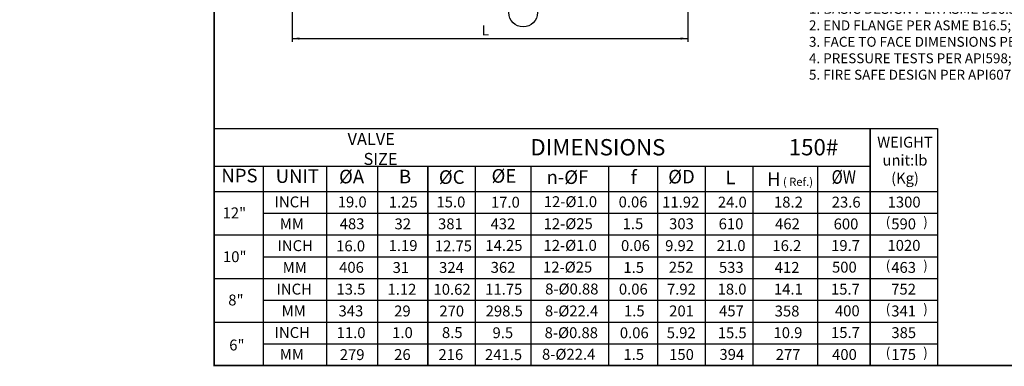
# Model space of a CAD drawing. Units: inches. Extents: x -28 to 305, y 4 to 194.
# Drawn here: x -28 to 152, y 5 to 68 of the extents above; entities that cross this region are included whole.
import ezdxf

# ---------------------------------------------------------------- set-up
doc = ezdxf.new("R2010")
doc.units = ezdxf.units.IN
doc.header["$LTSCALE"] = 5
doc.header["$MEASUREMENT"] = 0
for name, color, linetype in [('1', 7, 'Continuous'), ('2', 6, 'Continuous'), ('6', 3, 'Continuous'), ('7', 4, 'Continuous'), ('8', 6, 'Continuous'), ('TITLEBOX-BORDER', 3, 'Continuous')]:
    doc.layers.add(name, color=color, linetype=linetype)
doc.styles.add('SLDTEXTSTYLE3', font='Arial.ttf', dxfattribs={"width": 0.933})
doc.styles.get("Standard").update_dxf_attribs({"font": 'isocp.shx', "width": 0.707, "bigfont": 'hztxt.shx'})
pattern_1 = [(45, (-51.2975, 10.8038), (-0.883883, 0.883883), [])]

msp = doc.modelspace()

# ---------------------------------------------------------------- hatches: boundary and pattern name
at = {"layer": '8'}
h = msp.add_hatch(dxfattribs=at)
h.set_pattern_fill('ANSI31', color=256, scale=0.393701, style=0)
h.set_pattern_definition(pattern_1)
edge = h.paths.add_edge_path(flags=0)
edge.add_spline(control_points=[(-28.46, 53.7), (-28.45, 53.7), (-28.44, 53.7), (-28.37, 53.7), (-28.36, 53.75), (-28.36, 53.77), (-28.36, 53.79), (-28.37, 53.84), (-28.44, 53.84), (-28.45, 53.84), (-28.46, 53.84)], knot_values=[0.711914, 0.711914, 0.711914, 0.711914, 0.75, 0.75, 1, 1, 1, 1.25, 1.25, 1.288086, 1.288086, 1.288086, 1.288086], weights=[0.686471, 0.67424, 0.667025, 0.667025, 0.977884, 0.977884, 0.977884, 0.667025, 0.667025, 0.67424, 0.686471], degree=3, periodic=0)
edge.add_line((-28.46, 53.84), (-28.46, 53.7))
h = msp.add_hatch(dxfattribs=at)
h.set_pattern_fill('ANSI31', color=256, scale=0.393701, style=0)
h.set_pattern_definition(pattern_1)
edge = h.paths.add_edge_path(flags=0)
edge.add_spline(control_points=[(-28.16, 53.77), (-28.16, 53.79), (-28.17, 53.84), (-28.3, 53.84), (-28.31, 53.79), (-28.31, 53.75), (-28.3, 53.7), (-28.17, 53.7), (-28.16, 53.75), (-28.16, 53.77)], knot_values=[0, 0, 0, 0, 0.25, 0.25, 0.5, 0.5, 0.75, 0.75, 1, 1, 1, 1], weights=[0.977884, 0.977884, 0.667025, 0.667025, 0.977884, 0.977884, 0.667025, 0.667025, 0.977884, 0.977884], degree=3, periodic=0)
h = msp.add_hatch(dxfattribs=at)
h.set_pattern_fill('ANSI31', color=256, scale=0.393701, style=0)
h.set_pattern_definition(pattern_1)
edge = h.paths.add_edge_path(flags=0)
edge.add_spline(control_points=[(-28.06, 53.18), (-28.06, 53.2), (-28.08, 53.25), (-28.2, 53.25), (-28.21, 53.2), (-28.21, 53.16), (-28.2, 53.11), (-28.08, 53.11), (-28.06, 53.16), (-28.06, 53.18)], knot_values=[0.25, 0.25, 0.25, 0.25, 0.5, 0.5, 0.75, 0.75, 1, 1, 1.25, 1.25, 1.25, 1.25], weights=[0.977884, 0.977884, 0.667025, 0.667025, 0.977884, 0.977884, 0.667025, 0.667025, 0.977884, 0.977884], degree=3, periodic=0)
h = msp.add_hatch(dxfattribs=at)
h.set_pattern_fill('ANSI31', color=256, scale=0.393701, style=0)
h.set_pattern_definition(pattern_1)
edge = h.paths.add_edge_path(flags=0)
edge.add_spline(control_points=[(-27.97, 53.77), (-27.97, 53.79), (-27.98, 53.84), (-28.1, 53.84), (-28.11, 53.79), (-28.11, 53.75), (-28.1, 53.7), (-27.98, 53.7), (-27.97, 53.75), (-27.97, 53.77)], knot_values=[0, 0, 0, 0, 0.25, 0.25, 0.5, 0.5, 0.75, 0.75, 1, 1, 1, 1], weights=[0.977884, 0.977884, 0.667025, 0.667025, 0.977884, 0.977884, 0.667025, 0.667025, 0.977884, 0.977884], degree=3, periodic=0)
h = msp.add_hatch(dxfattribs=at)
h.set_pattern_fill('ANSI31', color=256, scale=0.393701, style=0)
h.set_pattern_definition(pattern_1)
edge = h.paths.add_edge_path(flags=0)
edge.add_spline(control_points=[(-27.87, 53.18), (-27.87, 53.2), (-27.88, 53.25), (-28, 53.25), (-28.01, 53.2), (-28.01, 53.16), (-28, 53.11), (-27.88, 53.11), (-27.87, 53.16), (-27.87, 53.18)], knot_values=[0.25, 0.25, 0.25, 0.25, 0.5, 0.5, 0.75, 0.75, 1, 1, 1.25, 1.25, 1.25, 1.25], weights=[0.977884, 0.977884, 0.667025, 0.667025, 0.977884, 0.977884, 0.667025, 0.667025, 0.977884, 0.977884], degree=3, periodic=0)
h = msp.add_hatch(dxfattribs=at)
h.set_pattern_fill('ANSI31', color=256, scale=0.393701, style=0)
h.set_pattern_definition(pattern_1)
edge = h.paths.add_edge_path(flags=0)
edge.add_spline(control_points=[(-27.67, 53.18), (-27.67, 53.2), (-27.68, 53.25), (-27.8, 53.25), (-27.82, 53.2), (-27.82, 53.16), (-27.8, 53.11), (-27.68, 53.11), (-27.67, 53.16), (-27.67, 53.18)], knot_values=[0.25, 0.25, 0.25, 0.25, 0.5, 0.5, 0.75, 0.75, 1, 1, 1.25, 1.25, 1.25, 1.25], weights=[0.977884, 0.977884, 0.667025, 0.667025, 0.977884, 0.977884, 0.667025, 0.667025, 0.977884, 0.977884], degree=3, periodic=0)
h = msp.add_hatch(dxfattribs=at)
h.set_pattern_fill('ANSI31', color=256, scale=0.393701, style=0)
h.set_pattern_definition(pattern_1)
edge = h.paths.add_edge_path(flags=0)
edge.add_spline(control_points=[(-27.57, 53.77), (-27.57, 53.79), (-27.58, 53.84), (-27.71, 53.84), (-27.72, 53.79), (-27.72, 53.75), (-27.71, 53.7), (-27.58, 53.7), (-27.57, 53.75), (-27.57, 53.77)], knot_values=[0, 0, 0, 0, 0.25, 0.25, 0.5, 0.5, 0.75, 0.75, 1, 1, 1, 1], weights=[0.977884, 0.977884, 0.667025, 0.667025, 0.977884, 0.977884, 0.667025, 0.667025, 0.977884, 0.977884], degree=3, periodic=0)
h = msp.add_hatch(dxfattribs=at)
h.set_pattern_fill('ANSI31', color=256, scale=0.393701, style=0)
h.set_pattern_definition(pattern_1)
edge = h.paths.add_edge_path(flags=0)
edge.add_spline(control_points=[(-27.47, 53.18), (-27.47, 53.2), (-27.48, 53.25), (-27.61, 53.25), (-27.62, 53.2), (-27.62, 53.16), (-27.61, 53.11), (-27.48, 53.11), (-27.47, 53.16), (-27.47, 53.18)], knot_values=[0.25, 0.25, 0.25, 0.25, 0.5, 0.5, 0.75, 0.75, 1, 1, 1.25, 1.25, 1.25, 1.25], weights=[0.977884, 0.977884, 0.667025, 0.667025, 0.977884, 0.977884, 0.667025, 0.667025, 0.977884, 0.977884], degree=3, periodic=0)
h = msp.add_hatch(dxfattribs=at)
h.set_pattern_fill('ANSI31', color=256, scale=0.393701, style=0)
h.set_pattern_definition(pattern_1)
edge = h.paths.add_edge_path(flags=0)
edge.add_spline(control_points=[(-27.37, 53.77), (-27.37, 53.79), (-27.38, 53.84), (-27.51, 53.84), (-27.52, 53.79), (-27.52, 53.75), (-27.51, 53.7), (-27.38, 53.7), (-27.37, 53.75), (-27.37, 53.77)], knot_values=[0, 0, 0, 0, 0.25, 0.25, 0.5, 0.5, 0.75, 0.75, 1, 1, 1, 1], weights=[0.977884, 0.977884, 0.667025, 0.667025, 0.977884, 0.977884, 0.667025, 0.667025, 0.977884, 0.977884], degree=3, periodic=0)
h = msp.add_hatch(dxfattribs=at)
h.set_pattern_fill('ANSI31', color=256, scale=0.393701, style=0)
h.set_pattern_definition(pattern_1)
edge = h.paths.add_edge_path(flags=0)
edge.add_spline(control_points=[(-27.27, 53.18), (-27.27, 53.2), (-27.28, 53.25), (-27.41, 53.25), (-27.42, 53.2), (-27.42, 53.16), (-27.41, 53.11), (-27.28, 53.11), (-27.27, 53.16), (-27.27, 53.18)], knot_values=[0.25, 0.25, 0.25, 0.25, 0.5, 0.5, 0.75, 0.75, 1, 1, 1.25, 1.25, 1.25, 1.25], weights=[0.977884, 0.977884, 0.667025, 0.667025, 0.977884, 0.977884, 0.667025, 0.667025, 0.977884, 0.977884], degree=3, periodic=0)
h = msp.add_hatch(dxfattribs=at)
h.set_pattern_fill('ANSI31', color=256, scale=0.393701, style=0)
h.set_pattern_definition(pattern_1)
edge = h.paths.add_edge_path(flags=0)
edge.add_spline(control_points=[(-27.17, 53.77), (-27.17, 53.79), (-27.18, 53.84), (-27.31, 53.84), (-27.32, 53.79), (-27.32, 53.75), (-27.31, 53.7), (-27.18, 53.7), (-27.17, 53.75), (-27.17, 53.77)], knot_values=[0, 0, 0, 0, 0.25, 0.25, 0.5, 0.5, 0.75, 0.75, 1, 1, 1, 1], weights=[0.977884, 0.977884, 0.667025, 0.667025, 0.977884, 0.977884, 0.667025, 0.667025, 0.977884, 0.977884], degree=3, periodic=0)
h = msp.add_hatch(dxfattribs=at)
h.set_pattern_fill('ANSI31', color=256, scale=0.393701, style=0)
h.set_pattern_definition(pattern_1)
edge = h.paths.add_edge_path(flags=0)
edge.add_spline(control_points=[(-27.07, 53.18), (-27.07, 53.2), (-27.08, 53.25), (-27.21, 53.25), (-27.22, 53.2), (-27.22, 53.16), (-27.21, 53.11), (-27.08, 53.11), (-27.07, 53.16), (-27.07, 53.18)], knot_values=[0.25, 0.25, 0.25, 0.25, 0.5, 0.5, 0.75, 0.75, 1, 1, 1.25, 1.25, 1.25, 1.25], weights=[0.977884, 0.977884, 0.667025, 0.667025, 0.977884, 0.977884, 0.667025, 0.667025, 0.977884, 0.977884], degree=3, periodic=0)
h = msp.add_hatch(dxfattribs=at)
h.set_pattern_fill('ANSI31', color=256, scale=0.393701, style=0)
h.set_pattern_definition(pattern_1)
edge = h.paths.add_edge_path(flags=0)
edge.add_spline(control_points=[(-27.03, 53.84), (-27.04, 53.84), (-27.04, 53.84), (-27.11, 53.84), (-27.12, 53.79), (-27.12, 53.75), (-27.11, 53.7), (-27.04, 53.7), (-27.04, 53.7), (-27.03, 53.7)], knot_values=[0.232171, 0.232171, 0.232171, 0.232171, 0.25, 0.25, 0.5, 0.5, 0.75, 0.75, 0.767829, 0.767829, 0.767829, 0.767829], weights=[0.671543, 0.668606, 0.667025, 0.667025, 0.977884, 0.977884, 0.667025, 0.667025, 0.668606, 0.671543], degree=3, periodic=0)
edge.add_line((-27.03, 53.7), (-27.03, 53.84))
h = msp.add_hatch(dxfattribs=at)
h.set_pattern_fill('ANSI31', color=256, scale=0.393701, style=0)
h.set_pattern_definition(pattern_1)
edge = h.paths.add_edge_path(flags=0)
edge.add_spline(control_points=[(-1.51, 53.7), (-1.51, 53.7), (-1.5, 53.7), (-1.44, 53.7), (-1.43, 53.75), (-1.43, 53.79), (-1.44, 53.84), (-1.5, 53.84), (-1.51, 53.84), (-1.51, 53.84)], knot_values=[0, 0, 0, 0, 0.017829, 0.017829, 0.267829, 0.267829, 0.517829, 0.517829, 0.535657, 0.535657, 0.535657, 0.535657], weights=[0.671543, 0.668606, 0.667025, 0.667025, 0.977884, 0.977884, 0.667025, 0.667025, 0.668606, 0.671543], degree=3, periodic=0)
edge.add_line((-1.51, 53.84), (-1.51, 53.7))
h = msp.add_hatch(dxfattribs=at)
h.set_pattern_fill('ANSI31', color=256, scale=0.393701, style=0)
h.set_pattern_definition(pattern_1)
edge = h.paths.add_edge_path(flags=0)
edge.add_spline(control_points=[(-1.47, 53.18), (-1.47, 53.16), (-1.46, 53.11), (-1.34, 53.11), (-1.33, 53.16), (-1.33, 53.2), (-1.34, 53.25), (-1.46, 53.25), (-1.47, 53.2), (-1.47, 53.18)], knot_values=[0, 0, 0, 0, 0.25, 0.25, 0.5, 0.5, 0.75, 0.75, 1, 1, 1, 1], weights=[0.977884, 0.977884, 0.667025, 0.667025, 0.977884, 0.977884, 0.667025, 0.667025, 0.977884, 0.977884], degree=3, periodic=0)
h = msp.add_hatch(dxfattribs=at)
h.set_pattern_fill('ANSI31', color=256, scale=0.393701, style=0)
h.set_pattern_definition(pattern_1)
edge = h.paths.add_edge_path(flags=0)
edge.add_spline(control_points=[(-1.28, 53.18), (-1.28, 53.16), (-1.27, 53.11), (-1.14, 53.11), (-1.13, 53.16), (-1.13, 53.2), (-1.14, 53.25), (-1.27, 53.25), (-1.28, 53.2), (-1.28, 53.18)], knot_values=[0, 0, 0, 0, 0.25, 0.25, 0.5, 0.5, 0.75, 0.75, 1, 1, 1, 1], weights=[0.977884, 0.977884, 0.667025, 0.667025, 0.977884, 0.977884, 0.667025, 0.667025, 0.977884, 0.977884], degree=3, periodic=0)
h = msp.add_hatch(dxfattribs=at)
h.set_pattern_fill('ANSI31', color=256, scale=0.393701, style=0)
h.set_pattern_definition(pattern_1)
edge = h.paths.add_edge_path(flags=0)
edge.add_spline(control_points=[(-1.18, 53.77), (-1.18, 53.75), (-1.17, 53.7), (-1.04, 53.7), (-1.03, 53.75), (-1.03, 53.79), (-1.04, 53.84), (-1.17, 53.84), (-1.18, 53.79), (-1.18, 53.77)], knot_values=[0.25, 0.25, 0.25, 0.25, 0.5, 0.5, 0.75, 0.75, 1, 1, 1.25, 1.25, 1.25, 1.25], weights=[0.977884, 0.977884, 0.667025, 0.667025, 0.977884, 0.977884, 0.667025, 0.667025, 0.977884, 0.977884], degree=3, periodic=0)
h = msp.add_hatch(dxfattribs=at)
h.set_pattern_fill('ANSI31', color=256, scale=0.393701, style=0)
h.set_pattern_definition(pattern_1)
edge = h.paths.add_edge_path(flags=0)
edge.add_spline(control_points=[(-1.08, 53.18), (-1.08, 53.16), (-1.07, 53.11), (-0.94, 53.11), (-0.93, 53.16), (-0.93, 53.2), (-0.94, 53.25), (-1.07, 53.25), (-1.08, 53.2), (-1.08, 53.18)], knot_values=[0, 0, 0, 0, 0.25, 0.25, 0.5, 0.5, 0.75, 0.75, 1, 1, 1, 1], weights=[0.977884, 0.977884, 0.667025, 0.667025, 0.977884, 0.977884, 0.667025, 0.667025, 0.977884, 0.977884], degree=3, periodic=0)
h = msp.add_hatch(dxfattribs=at)
h.set_pattern_fill('ANSI31', color=256, scale=0.393701, style=0)
h.set_pattern_definition(pattern_1)
edge = h.paths.add_edge_path(flags=0)
edge.add_spline(control_points=[(-0.98, 53.77), (-0.98, 53.75), (-0.97, 53.7), (-0.84, 53.7), (-0.83, 53.75), (-0.83, 53.79), (-0.84, 53.84), (-0.97, 53.84), (-0.98, 53.79), (-0.98, 53.77)], knot_values=[0.25, 0.25, 0.25, 0.25, 0.5, 0.5, 0.75, 0.75, 1, 1, 1.25, 1.25, 1.25, 1.25], weights=[0.977884, 0.977884, 0.667025, 0.667025, 0.977884, 0.977884, 0.667025, 0.667025, 0.977884, 0.977884], degree=3, periodic=0)
h = msp.add_hatch(dxfattribs=at)
h.set_pattern_fill('ANSI31', color=256, scale=0.393701, style=0)
h.set_pattern_definition(pattern_1)
edge = h.paths.add_edge_path(flags=0)
edge.add_spline(control_points=[(-0.88, 53.18), (-0.88, 53.16), (-0.87, 53.11), (-0.74, 53.11), (-0.73, 53.16), (-0.73, 53.2), (-0.74, 53.25), (-0.87, 53.25), (-0.88, 53.2), (-0.88, 53.18)], knot_values=[0, 0, 0, 0, 0.25, 0.25, 0.5, 0.5, 0.75, 0.75, 1, 1, 1, 1], weights=[0.977884, 0.977884, 0.667025, 0.667025, 0.977884, 0.977884, 0.667025, 0.667025, 0.977884, 0.977884], degree=3, periodic=0)
h = msp.add_hatch(dxfattribs=at)
h.set_pattern_fill('ANSI31', color=256, scale=0.393701, style=0)
h.set_pattern_definition(pattern_1)
edge = h.paths.add_edge_path(flags=0)
edge.add_spline(control_points=[(-0.78, 53.77), (-0.78, 53.75), (-0.77, 53.7), (-0.64, 53.7), (-0.63, 53.75), (-0.63, 53.79), (-0.64, 53.84), (-0.77, 53.84), (-0.78, 53.79), (-0.78, 53.77)], knot_values=[0.25, 0.25, 0.25, 0.25, 0.5, 0.5, 0.75, 0.75, 1, 1, 1.25, 1.25, 1.25, 1.25], weights=[0.977884, 0.977884, 0.667025, 0.667025, 0.977884, 0.977884, 0.667025, 0.667025, 0.977884, 0.977884], degree=3, periodic=0)
h = msp.add_hatch(dxfattribs=at)
h.set_pattern_fill('ANSI31', color=256, scale=0.393701, style=0)
h.set_pattern_definition(pattern_1)
edge = h.paths.add_edge_path(flags=0)
edge.add_spline(control_points=[(-0.68, 53.18), (-0.68, 53.16), (-0.67, 53.11), (-0.55, 53.11), (-0.53, 53.16), (-0.53, 53.2), (-0.55, 53.25), (-0.67, 53.25), (-0.68, 53.2), (-0.68, 53.18)], knot_values=[0, 0, 0, 0, 0.25, 0.25, 0.5, 0.5, 0.75, 0.75, 1, 1, 1, 1], weights=[0.977884, 0.977884, 0.667025, 0.667025, 0.977884, 0.977884, 0.667025, 0.667025, 0.977884, 0.977884], degree=3, periodic=0)
h = msp.add_hatch(dxfattribs=at)
h.set_pattern_fill('ANSI31', color=256, scale=0.393701, style=0)
h.set_pattern_definition(pattern_1)
edge = h.paths.add_edge_path(flags=0)
edge.add_spline(control_points=[(-0.58, 53.77), (-0.58, 53.75), (-0.57, 53.7), (-0.45, 53.7), (-0.44, 53.75), (-0.44, 53.79), (-0.45, 53.84), (-0.57, 53.84), (-0.58, 53.79), (-0.58, 53.77)], knot_values=[0.25, 0.25, 0.25, 0.25, 0.5, 0.5, 0.75, 0.75, 1, 1, 1.25, 1.25, 1.25, 1.25], weights=[0.977884, 0.977884, 0.667025, 0.667025, 0.977884, 0.977884, 0.667025, 0.667025, 0.977884, 0.977884], degree=3, periodic=0)
h = msp.add_hatch(dxfattribs=at)
h.set_pattern_fill('ANSI31', color=256, scale=0.393701, style=0)
h.set_pattern_definition(pattern_1)
edge = h.paths.add_edge_path(flags=0)
edge.add_spline(control_points=[(-0.48, 53.18), (-0.48, 53.16), (-0.47, 53.11), (-0.35, 53.11), (-0.34, 53.16), (-0.34, 53.2), (-0.35, 53.25), (-0.47, 53.25), (-0.48, 53.2), (-0.48, 53.18)], knot_values=[0, 0, 0, 0, 0.25, 0.25, 0.5, 0.5, 0.75, 0.75, 1, 1, 1, 1], weights=[0.977884, 0.977884, 0.667025, 0.667025, 0.977884, 0.977884, 0.667025, 0.667025, 0.977884, 0.977884], degree=3, periodic=0)
h = msp.add_hatch(dxfattribs=at)
h.set_pattern_fill('ANSI31', color=256, scale=0.393701, style=0)
h.set_pattern_definition(pattern_1)
edge = h.paths.add_edge_path(flags=0)
edge.add_spline(control_points=[(-0.38, 53.77), (-0.38, 53.75), (-0.37, 53.7), (-0.25, 53.7), (-0.24, 53.75), (-0.24, 53.79), (-0.25, 53.84), (-0.37, 53.84), (-0.38, 53.79), (-0.38, 53.77)], knot_values=[0.25, 0.25, 0.25, 0.25, 0.5, 0.5, 0.75, 0.75, 1, 1, 1.25, 1.25, 1.25, 1.25], weights=[0.977884, 0.977884, 0.667025, 0.667025, 0.977884, 0.977884, 0.667025, 0.667025, 0.977884, 0.977884], degree=3, periodic=0)
h = msp.add_hatch(dxfattribs=at)
h.set_pattern_fill('ANSI31', color=256, scale=0.393701, style=0)
h.set_pattern_definition(pattern_1)
edge = h.paths.add_edge_path(flags=0)
edge.add_spline(control_points=[(-0.29, 53.18), (-0.29, 53.16), (-0.27, 53.11), (-0.15, 53.11), (-0.14, 53.16), (-0.14, 53.2), (-0.15, 53.25), (-0.27, 53.25), (-0.29, 53.2), (-0.29, 53.18)], knot_values=[0, 0, 0, 0, 0.25, 0.25, 0.5, 0.5, 0.75, 0.75, 1, 1, 1, 1], weights=[0.977884, 0.977884, 0.667025, 0.667025, 0.977884, 0.977884, 0.667025, 0.667025, 0.977884, 0.977884], degree=3, periodic=0)
h = msp.add_hatch(dxfattribs=at)
h.set_pattern_fill('ANSI31', color=256, scale=0.393701, style=0)
h.set_pattern_definition(pattern_1)
edge = h.paths.add_edge_path(flags=0)
edge.add_spline(control_points=[(-0.09, 53.84), (-0.09, 53.84), (-0.1, 53.84), (-0.18, 53.84), (-0.19, 53.79), (-0.19, 53.77), (-0.19, 53.75), (-0.18, 53.7), (-0.1, 53.7), (-0.09, 53.7), (-0.09, 53.7)], knot_values=[0, 0, 0, 0, 0.038086, 0.038086, 0.288086, 0.288086, 0.288086, 0.538086, 0.538086, 0.576171, 0.576171, 0.576171, 0.576171], weights=[0.686471, 0.67424, 0.667025, 0.667025, 0.977884, 0.977884, 0.977884, 0.667025, 0.667025, 0.67424, 0.686471], degree=3, periodic=0)
edge.add_line((-0.09, 53.7), (-0.09, 53.84))

# ---------------------------------------------------------------- linework, layer by layer
at = {"layer": '1', "color": 7}
for p, q in [((7.24, 48.25), (125.8, 48.25)), ((7.24, 48.25), (131.81, 48.25)), ((7.24, 48.25), (140.05, 48.25)), ((7.24, 48.25), (131.81, 48.25)), ((7.24, 48.25), (7.24, 4.68)), ((140.05, 48.25), (140.05, 4.68))]:
    msp.add_line(p, q, dxfattribs=at)
at = {"layer": '6', "color": 7}
for p, q in [((21.56, 82.56), (21.56, 64.13)), ((94.2, 82.56), (94.2, 64.13)), ((21.56, 64.76), (94.2, 64.76))]:
    msp.add_line(p, q, dxfattribs=at)
for points in [[(21.56, 64.76), (22.9, 64.55), (22.9, 64.97)], [(94.2, 64.76), (92.86, 64.97), (92.86, 64.55)]]:
    msp.add_solid(points, dxfattribs=at)
at = {"layer": '7', "color": 7}
for p, q in [((127.67, 48.25), (127.67, 4.68)), ((127.67, 48.25), (127.67, 4.68)), ((127.67, 4.68), (127.67, 48.25)), ((140.05, 48.25), (140.05, 4.68)), ((7.24, 41.33), (127.67, 41.33)), ((16.29, 4.68), (16.29, 41.33)), ((27.9, 4.68), (27.9, 41.33)), ((27.9, 4.68), (27.9, 41.33)), ((37.22, 41.33), (37.22, 4.68)), ((46.48, 41.33), (46.48, 4.68)), ((46.48, 4.68), (46.48, 41.33)), ((55.17, 41.33), (55.17, 4.68)), ((65.39, 41.33), (65.39, 4.68)), ((79.72, 4.68), (79.72, 41.33)), ((88.63, 41.33), (88.63, 4.68)), ((97.39, 41.33), (97.39, 4.68)), ((106.15, 41.33), (106.15, 4.68)), ((118.01, 41.33), (118.01, 4.68)), ((7.24, 36.68), (140.05, 36.68)), ((7.24, 36.68), (140.05, 36.68)), ((7.24, 36.68), (140.05, 36.68)), ((16.29, 32.68), (140.05, 32.68)), ((7.24, 28.68), (140.05, 28.68)), ((16.29, 24.68), (140.05, 24.68)), ((7.24, 20.68), (140.05, 20.68)), ((16.29, 16.68), (140.05, 16.68)), ((7.24, 12.68), (140.05, 12.68)), ((16.29, 8.68), (140.05, 8.68)), ((7.24, 4.68), (140.05, 4.68))]:
    msp.add_line(p, q, dxfattribs=at)
msp.add_circle((63.96, 69.53), 2.63, dxfattribs=at)
at = {"layer": 'TITLEBOX-BORDER', "color": 7, "const_width": 0.282}
msp.add_lwpolyline([(7.24, 4.68), (305.3, 4.68), (305.3, 194.36), (7.24, 194.36)], close=True, dxfattribs=at)

# ---------------------------------------------------------------- texts
at = {"color": 7, "insert": (116.43, 74.14), "char_height": 1.814, "width": 76.0222, "attachment_point": 1}
msp.add_mtext('{\\fArial|b0|i0|c0|p34;NOTES:\\P1. BASIC DESIGN PER ASME B16.34 AND API6D;\\P2. END FLANGE PER ASME B16.5;\\P3. FACE TO FACE DIMENSIONS PER ASME B16.10;\\P4. PRESSURE TESTS PER API598;\\P5. FIRE SAFE DESIGN PER API607.}', dxfattribs=at)
at = {"layer": '1', "color": 7}
for s, insert, char_height, width, attachment_point in [('\\pi4.5501,l3.96;{\\fArial|b0|i0|c0|p34;\\H0.73333x;VALVE\\H1.0909x; \\H0.91667x;\\P\\pi5.5262;SIZE\\H1.1363x;  \\H1.2x; \\H1.0444x; }', (6.2, 47.41), 3, 23.5559, 1), ('{\\fArial|b0|i0|c0|p34;DIMENSIONS  }', (65.29, 46.29), 3, 16.3638, 1), ('{\\fArial|b0|i0|c0|p34;150#\\C6; \\C256; }', (112.72, 46.3), 3, 16.3638, 1), ('{\\fArial|b0|i0|c0|p34;WEIGHT\\Punit:lb\\P(Kg)}', (134.06, 42.42), 1.98, 9.3537, 5), ('{\\fArial|b0|i0|c0|p34;NPS}', (11.88, 39.59), 2.5, 7.2, 5), ('{\\fArial|b0|i0|c0|p32;UNIT}', (22.51, 39.49), 2.5, 7.2, 5), ('{\\fArial|b0|i0|c0|p34;%%CA}', (32.47, 39.41), 2.5, 7.2, 5), ('{\\fArial|b0|i0|c0|p34;B}', (42.28, 39.41), 2.5, 7.2, 5), ('{\\fArial|b0|i0|c0|p34;%%CC}', (50.85, 39.31), 2.5, 7.2, 5), ('{\\fArial|b0|i0|c0|p34;%%CE}', (60.43, 39.53), 2.5, 7.2, 5), ('{\\fArial|b0|i0|c0|p34;n-%%CF}', (72.09, 39.3), 2.5, 7.2, 5), ('{\\fArial|b0|i0|c0|p34;f}', (84.27, 39.29), 2.5, 7.2, 5), ('{\\fArial|b0|i0|c0|p34;%%CD}', (93.03, 39.39), 2.5, 7.2, 5), ('{\\fArial|b0|i0|c0|p34;L}', (102.05, 39.25), 2.5, 7.2, 5), ('{\\fArial|b0|i0|c0|p34;H\\H0.6x; ( Ref.)}', (112.95, 38.94), 2.5, 9.7914, 5), ('{\\fArial|b0|i0|c0|p34;\\W0.807;%%CW}', (122.82, 39.33), 2.5, 7.2, 5), ('{\\fArial|b0|i0|c0|p32;INCH}', (21.58, 34.75), 2, 7.2, 5), ('{\\fArial|b0|i0|c0|p34;19.0}', (32.58, 34.74), 2, 7.2, 5), ('{\\fArial|b0|i0|c0|p34;1.25}', (41.95, 34.72), 2, 7.2, 5), ('{\\fArial|b0|i0|c0|p34;15.0}', (50.7, 34.73), 2, 7.2, 5), ('{\\fArial|b0|i0|c0|p34;17.0}', (60.7, 34.69), 2, 7.2, 5), ('{\\fArial|b0|i0|c0|p34;12-%%C1.0}', (72.64, 34.79), 2, 7.2, 5), ('{\\fArial|b0|i0|c0|p34;0.06}', (84.14, 34.74), 2, 7.2, 5), ('{\\fArial|b0|i0|c0|p34;11.92}', (92.89, 34.71), 2, 7.2, 5), ('{\\fArial|b0|i0|c0|p34;24.0}', (102.36, 34.71), 2, 7.2, 5), ('{\\fArial|b0|i0|c0|p34;23.6}', (123.26, 34.71), 2, 7.2, 5), ('{\\fArial|b0|i0|c0|p34;1300}', (133.9, 34.72), 2, 7.2, 5), ('{\\fArial|b0|i0|c0|p34;12"}', (10.95, 32.73), 2, 7.2, 5), ('{\\fArial|b0|i0|c0|p32;MM}', (21.5, 30.74), 2, 7.2, 5), ('{\\fArial|b0|i0|c0|p34;483}', (32.56, 30.73), 2, 7.2, 5), ('{\\fArial|b0|i0|c0|p34;32}', (41.86, 30.71), 2, 7.2, 5), ('{\\fArial|b0|i0|c0|p34;381}', (50.61, 30.72), 2, 7.2, 5), ('{\\fArial|b0|i0|c0|p34;432}', (60.25, 30.72), 2, 7.2, 5), ('{\\fArial|b0|i0|c0|p34;12-%%C25}', (72.23, 30.74), 2, 7.2, 5), ('{\\fArial|b0|i0|c0|p34;1.5}', (84.12, 30.74), 2, 7.2, 5), ('{\\fArial|b0|i0|c0|p34;303}', (93.03, 30.73), 2, 7.2, 5), ('{\\fArial|b0|i0|c0|p34;610}', (102.12, 30.72), 2, 7.2, 5), ('{\\fArial|b0|i0|c0|p34;600}', (123.23, 30.7), 2, 7.2, 5), ('{\\fArial|b0|i0|c0|p34;(           )}', (130.53, 31.98), 1.8, 10.5524, 1), ('{\\fArial|b0|i0|c0|p34;590}', (133.81, 30.71), 2, 7.2, 5), ('{\\fArial|b0|i0|c0|p32;INCH}', (22.12, 26.71), 2, 7.2, 5), ('{\\fArial|b0|i0|c0|p34;16.0}', (32.29, 26.66), 2, 7.2, 5), ('{\\fArial|b0|i0|c0|p34;1.19}', (41.92, 26.73), 2, 7.2, 5), ('{\\fArial|b0|i0|c0|p34;12.75}', (51.16, 26.66), 2, 7.2, 5), ('{\\fArial|b0|i0|c0|p34;14.25}', (60.43, 26.75), 2, 7.2, 5), ('{\\fArial|b0|i0|c0|p34;12-%%C1.0}', (72.59, 26.76), 2, 7.2, 5), ('{\\fArial|b0|i0|c0|p34;0.06}', (84.58, 26.73), 2, 7.2, 5), ('{\\fArial|b0|i0|c0|p34;9.92}', (92.68, 26.71), 2, 7.2, 5), ('{\\fArial|b0|i0|c0|p34;21.0}', (102.14, 26.73), 2, 7.2, 5), ('{\\fArial|b0|i0|c0|p34;19.7}', (123.15, 26.73), 2, 7.2, 5), ('{\\fArial|b0|i0|c0|p34;1020}', (133.87, 26.76), 2, 7.2, 5), ('{\\fArial|b0|i0|c0|p34;10"}', (11.02, 24.68), 2, 7.2, 5), ('{\\fArial|b0|i0|c0|p32;MM}', (22.04, 22.69), 2, 7.2, 5), ('{\\fArial|b0|i0|c0|p34;406}', (32.45, 22.73), 2, 7.2, 5), ('{\\fArial|b0|i0|c0|p34;31}', (41.51, 22.69), 2, 7.2, 5), ('{\\fArial|b0|i0|c0|p34;324}', (50.8, 22.7), 2, 7.2, 5), ('{\\fArial|b0|i0|c0|p34;362}', (60.27, 22.72), 2, 7.2, 5), ('{\\fArial|b0|i0|c0|p34;12-%%C25}', (72.13, 22.77), 2, 7.2, 5), ('{\\fArial|b0|i0|c0|p34;1.5}', (84.26, 22.7), 2, 7.2, 5), ('{\\fArial|b0|i0|c0|p34;252}', (92.97, 22.74), 2, 7.2, 5), ('{\\fArial|b0|i0|c0|p34;533}', (102.17, 22.72), 2, 7.2, 5), ('{\\fArial|b0|i0|c0|p34;500}', (122.93, 22.76), 2, 7.2, 5), ('{\\fArial|b0|i0|c0|p34;(           )}', (130.53, 23.98), 1.8, 10.5524, 1), ('{\\fArial|b0|i0|c0|p34;463}', (133.81, 22.71), 2, 7.2, 5), ('{\\fArial|b0|i0|c0|p32;INCH}', (21.93, 18.73), 2, 7.2, 5), ('{\\fArial|b0|i0|c0|p34;13.5}', (32.35, 18.72), 2, 7.2, 5), ('{\\fArial|b0|i0|c0|p34;1.12}', (41.71, 18.7), 2, 7.2, 5), ('{\\fArial|b0|i0|c0|p34;10.62}', (50.91, 18.69), 2, 7.2, 5), ('{\\fArial|b0|i0|c0|p34;11.75}', (60.4, 18.7), 2, 7.2, 5), ('{\\fArial|b0|i0|c0|p34;8-%%C0.88}', (72.89, 18.75), 2, 7.2, 5), ('{\\fArial|b0|i0|c0|p34;0.06}', (84.19, 18.73), 2, 7.2, 5), ('{\\fArial|b0|i0|c0|p34;7.92}', (93.02, 18.71), 2, 7.2, 5), ('{\\fArial|b0|i0|c0|p34;18.0}', (102.31, 18.73), 2, 7.2, 5), ('{\\fArial|b0|i0|c0|p34;15.7}', (123.12, 18.72), 2, 7.2, 5), ('{\\fArial|b0|i0|c0|p34;752}', (133.8, 18.72), 2, 7.2, 5), ('{\\fArial|b0|i0|c0|p34;8"}', (11.23, 16.73), 2, 7.2, 5), ('{\\fArial|b0|i0|c0|p32;MM}', (21.84, 14.72), 2, 7.2, 5), ('{\\fArial|b0|i0|c0|p34;343}', (32.34, 14.72), 2, 7.2, 5), ('{\\fArial|b0|i0|c0|p34;29}', (41.8, 14.71), 2, 7.2, 5), ('{\\fArial|b0|i0|c0|p34;270}', (50.85, 14.7), 2, 7.2, 5), ('{\\fArial|b0|i0|c0|p34;298.5}', (60.49, 14.71), 2, 7.2, 5), ('{\\fArial|b0|i0|c0|p34;8-%%C22.4}', (72.85, 14.72), 2, 7.2, 5), ('{\\fArial|b0|i0|c0|p34;1.5}', (84.37, 14.72), 2, 7.2, 5), ('{\\fArial|b0|i0|c0|p34;201}', (93.04, 14.72), 2, 7.2, 5), ('{\\fArial|b0|i0|c0|p34;457}', (102.2, 14.72), 2, 7.2, 5), ('{\\fArial|b0|i0|c0|p34;400}', (123.47, 14.74), 2, 7.2, 5), ('{\\fArial|b0|i0|c0|p34;(           )}', (130.53, 15.98), 1.8, 10.5524, 1), ('{\\fArial|b0|i0|c0|p34;341}', (133.81, 14.71), 2, 7.2, 5), ('{\\fArial|b0|i0|c0|p32;INCH}', (21.58, 10.75), 2, 7.2, 5), ('{\\fArial|b0|i0|c0|p34;11.0}', (32.38, 10.73), 2, 7.2, 5), ('{\\fArial|b0|i0|c0|p34;1.0}', (41.81, 10.73), 2, 7.2, 5), ('{\\fArial|b0|i0|c0|p34;8.5}', (50.95, 10.74), 2, 7.2, 5), ('{\\fArial|b0|i0|c0|p34;9.5}', (60.23, 10.71), 2, 7.2, 5), ('{\\fArial|b0|i0|c0|p34;8-%%C0.88}', (72.8, 10.72), 2, 7.2, 5), ('{\\fArial|b0|i0|c0|p34;0.06}', (84.36, 10.7), 2, 7.2, 5), ('{\\fArial|b0|i0|c0|p34;5.92}', (92.98, 10.71), 2, 7.2, 5), ('{\\fArial|b0|i0|c0|p34;15.5}', (102.34, 10.7), 2, 7.2, 5), ('{\\fArial|b0|i0|c0|p34;15.7}', (123.13, 10.75), 2, 7.2, 5), ('{\\fArial|b0|i0|c0|p34;385}', (133.83, 10.73), 2, 7.2, 5), ('{\\fArial|b0|i0|c0|p34;6"}', (11.41, 8.46), 2, 7.2, 5), ('{\\fArial|b0|i0|c0|p32;MM}', (21.5, 6.74), 2, 7.2, 5), ('{\\fArial|b0|i0|c0|p34;279}', (32.57, 6.69), 2, 7.2, 5), ('{\\fArial|b0|i0|c0|p34;26}', (41.8, 6.71), 2, 7.2, 5), ('{\\fArial|b0|i0|c0|p34;216}', (50.69, 6.7), 2, 7.2, 5), ('{\\fArial|b0|i0|c0|p34;241.5}', (60.36, 6.69), 2, 7.2, 5), ('{\\fArial|b0|i0|c0|p34;8-%%C22.4}', (72.32, 6.76), 2, 7.2, 5), ('{\\fArial|b0|i0|c0|p34;1.5}', (84.27, 6.72), 2, 7.2, 5), ('{\\fArial|b0|i0|c0|p34;150}', (93.04, 6.71), 2, 7.2, 5), ('{\\fArial|b0|i0|c0|p34;394}', (102.27, 6.73), 2, 7.2, 5), ('{\\fArial|b0|i0|c0|p34;400}', (122.95, 6.71), 2, 7.2, 5), ('{\\fArial|b0|i0|c0|p34;(           )}', (130.53, 7.98), 1.8, 10.5524, 1), ('{\\fArial|b0|i0|c0|p34;175}', (133.81, 6.71), 2, 7.2, 5)]:
    msp.add_mtext(s, dxfattribs=dict(at, insert=insert, char_height=char_height, width=width, attachment_point=attachment_point))
at = {"layer": '2', "color": 7, "char_height": 2, "width": 7.2, "attachment_point": 5}
for s, insert in [('{\\fArial|b0|i0|c0|p34;18.2}', (112.66, 34.71)), ('{\\fArial|b0|i0|c0|p34;462}', (112.48, 30.72)), ('{\\fArial|b0|i0|c0|p34;16.2}', (112.37, 26.72)), ('{\\fArial|b0|i0|c0|p34;412}', (112.42, 22.71)), ('{\\fArial|b0|i0|c0|p34;14.1}', (112.65, 18.73)), ('{\\fArial|b0|i0|c0|p34;358}', (112.41, 14.7)), ('{\\fArial|b0|i0|c0|p34;10.9}', (112.57, 10.72)), ('{\\fArial|b0|i0|c0|p34;277}', (112.6, 6.72))]:
    msp.add_mtext(s, dxfattribs=dict(at, insert=insert))
at = {"layer": '6', "color": 7, "insert": (56.33, 67.19, 11.91), "char_height": 1.85, "attachment_point": 1, "style": 'SLDTEXTSTYLE3'}
msp.add_mtext('L', dxfattribs=at)

doc.saveas('drawing.dxf')
